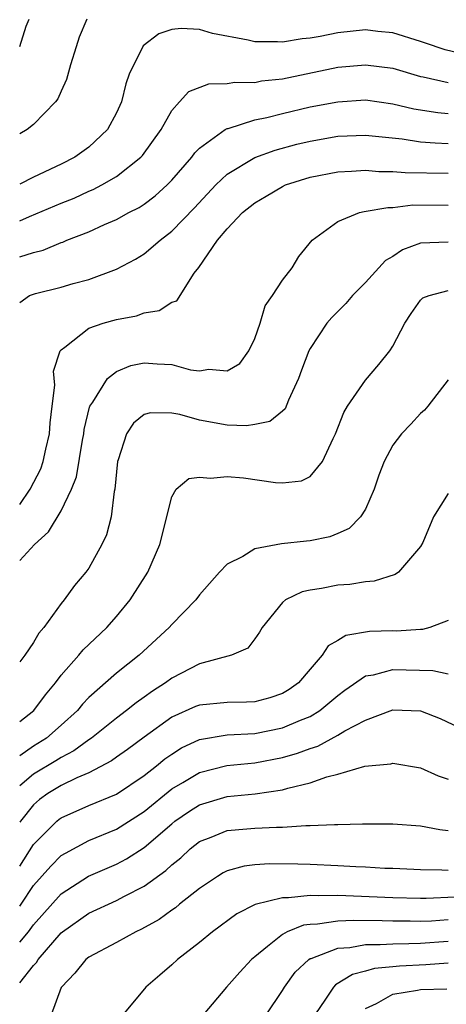
# Model space of a CAD drawing. Units: inches. Extents: x 2508000 to 2511000, y 1503000 to 1506000.
# Drawn here: x 2508000 to 2508031, y 1503736 to 1503807 of the extents above; entities that cross this region are included whole.
import ezdxf

# ---------------------------------------------------------------- set-up
doc = ezdxf.new("R2010")
doc.units = ezdxf.units.IN
doc.header["$MEASUREMENT"] = 0
doc.layers.add('LD25081503_2ft', color=121, linetype='Continuous')

msp = doc.modelspace()

# ---------------------------------------------------------------- linework, layer by layer
at = {"layer": 'LD25081503_2ft'}
for points, elevation in [([(2508000, 1503805.021), (2508000.474, 1503806.474), (2508000.69, 1503807)], 7902), ([(2508004.862, 1503807), (2508004.313, 1503805.687), (2508004.077, 1503805), (2508003.676, 1503803.676), (2508003.376, 1503802.624), (2508003, 1503801.79), (2508002.769, 1503801.231), (2508002.598, 1503801), (2508001, 1503799.378), (2508000.536, 1503799), (2508000, 1503798.694)], 7900), ([(2508032.388, 1503804.388), (2508030.775, 1503804.775), (2508029.268, 1503805.268), (2508029, 1503805.372), (2508027, 1503806.002), (2508025.894, 1503806.106), (2508025, 1503806.209), (2508023, 1503805.995), (2508021.742, 1503805.742), (2508021, 1503805.611), (2508020.432, 1503805.568), (2508019, 1503805.318), (2508018.644, 1503805.357), (2508017, 1503805.34), (2508016.533, 1503805.467), (2508013.945, 1503805.945), (2508013, 1503806.24), (2508011.677, 1503806.323), (2508011, 1503806.25), (2508010.07, 1503805.93), (2508008.929, 1503805.071), (2508007.93, 1503803), (2508007.678, 1503802.322), (2508007.356, 1503801), (2508007, 1503800.22), (2508006.346, 1503799), (2508005, 1503797.724), (2508003.999, 1503797), (2508003, 1503796.495), (2508001, 1503795.563), (2508000, 1503795.066)], 7898), ([(2508000, 1503792.399), (2508000.71, 1503792.71), (2508003, 1503793.677), (2508003.944, 1503794.056), (2508005, 1503794.542), (2508005.326, 1503794.674), (2508005.94, 1503795), (2508007, 1503795.615), (2508008.754, 1503797), (2508008.871, 1503797.129), (2508010.228, 1503799), (2508011, 1503800.381), (2508011.566, 1503801), (2508012.23, 1503801.77), (2508013.677, 1503802.323), (2508015, 1503802.331), (2508015.563, 1503802.436), (2508017, 1503802.417), (2508017.481, 1503802.518), (2508019, 1503802.686), (2508023, 1503803.513), (2508025, 1503803.692), (2508027, 1503803.434), (2508029, 1503802.851), (2508029.179, 1503802.821), (2508031, 1503802.398)], 7896), ([(2508000, 1503789.799), (2508001, 1503790.126), (2508001.702, 1503790.298), (2508003, 1503790.84), (2508003.125, 1503790.876), (2508003.409, 1503791), (2508005, 1503791.612), (2508006.132, 1503792.132), (2508007, 1503792.499), (2508007.896, 1503793), (2508008.63, 1503793.37), (2508009, 1503793.618), (2508009.789, 1503794.211), (2508010.665, 1503795), (2508011, 1503795.341), (2508012.443, 1503797), (2508012.672, 1503797.328), (2508013, 1503797.651), (2508014.867, 1503799), (2508015, 1503799.074), (2508015.09, 1503799.09), (2508017, 1503799.705), (2508017.886, 1503799.886), (2508019, 1503800.173), (2508021, 1503800.638), (2508023, 1503801.023), (2508025, 1503801.148), (2508027, 1503800.876), (2508028.514, 1503800.514), (2508030.236, 1503800.236), (2508031, 1503800.173)], 7894), ([(2508000, 1503786.494), (2508000.71, 1503787), (2508001.151, 1503787.151), (2508003, 1503787.622), (2508003.876, 1503787.876), (2508005, 1503788.166), (2508007, 1503788.907), (2508008.367, 1503789.633), (2508009, 1503790.028), (2508010.15, 1503791), (2508011, 1503791.657), (2508012.641, 1503793.359), (2508014.184, 1503795), (2508015, 1503795.779), (2508017, 1503796.994), (2508018.476, 1503797.524), (2508020.056, 1503797.944), (2508021, 1503798.171), (2508023, 1503798.531), (2508025, 1503798.612), (2508027.666, 1503798.334), (2508029, 1503798.129), (2508030.04, 1503798.04), (2508031, 1503798.009)], 7892), ([(2508000, 1503771.893), (2508000.767, 1503773), (2508001.52, 1503774.48), (2508001.694, 1503775), (2508001.889, 1503775.889), (2508002.162, 1503777), (2508002.201, 1503777.799), (2508002.357, 1503779), (2508002.53, 1503780.53), (2508002.455, 1503781.545), (2508002.939, 1503783), (2508003, 1503783.085), (2508003.273, 1503783.273), (2508005, 1503784.64), (2508006.033, 1503785), (2508007, 1503785.272), (2508008.453, 1503785.547), (2508009, 1503785.766), (2508010.081, 1503785.919), (2508011, 1503786.531), (2508011.368, 1503786.632), (2508012.621, 1503788.621), (2508012.957, 1503789.043), (2508014.301, 1503791), (2508015, 1503791.817), (2508016.127, 1503793), (2508017, 1503793.711), (2508017.817, 1503794.183), (2508019, 1503794.897), (2508019.23, 1503795), (2508021, 1503795.557), (2508023, 1503795.95), (2508023.99, 1503795.99), (2508025, 1503796.063), (2508025.979, 1503795.979), (2508027, 1503795.975), (2508027.893, 1503795.893), (2508031, 1503795.842)], 7890), ([(2508000, 1503767.85), (2508001.062, 1503769), (2508002.087, 1503769.912), (2508003, 1503771.431), (2508003.759, 1503773), (2508004.108, 1503773.892), (2508004.537, 1503776.537), (2508004.631, 1503777), (2508004.669, 1503777.33), (2508005.054, 1503778.946), (2508005.079, 1503779), (2508005.296, 1503779.297), (2508006.357, 1503781), (2508007, 1503781.524), (2508008.051, 1503781.949), (2508009, 1503782.139), (2508009.934, 1503782.066), (2508011, 1503782.026), (2508012.362, 1503781.638), (2508013, 1503781.554), (2508013.684, 1503781.684), (2508015, 1503781.553), (2508015.912, 1503782.088), (2508016.582, 1503783), (2508017, 1503783.89), (2508017.385, 1503785), (2508017.749, 1503786.251), (2508018.281, 1503787), (2508019, 1503788.122), (2508019.703, 1503789), (2508020.179, 1503789.821), (2508021.16, 1503791), (2508023, 1503792.365), (2508024.577, 1503793), (2508024.919, 1503793.081), (2508026.62, 1503793.38), (2508027, 1503793.378), (2508028.443, 1503793.557), (2508031, 1503793.542)], 7888), ([(2508031, 1503790.854), (2508029, 1503790.799), (2508027.692, 1503790.308), (2508027, 1503789.827), (2508026.468, 1503789.532), (2508025, 1503787.96), (2508024.071, 1503787), (2508023.581, 1503786.42), (2508023, 1503785.86), (2508022.58, 1503785.421), (2508022.215, 1503785), (2508021, 1503783.172), (2508020.914, 1503783), (2508020.384, 1503781.616), (2508020.171, 1503781), (2508019.45, 1503779.45), (2508019.19, 1503778.809), (2508019, 1503778.635), (2508018.097, 1503777.903), (2508017, 1503777.675), (2508016.413, 1503777.587), (2508015, 1503777.645), (2508013, 1503777.991), (2508011.591, 1503778.409), (2508011, 1503778.51), (2508009.467, 1503778.533), (2508009, 1503778.401), (2508008.23, 1503777.77), (2508007.726, 1503777), (2508007.123, 1503775.123), (2508007.069, 1503775), (2508006.873, 1503773), (2508006.83, 1503772.83), (2508006.619, 1503771), (2508006.285, 1503769.715), (2508005.948, 1503769), (2508005, 1503767.283), (2508004.793, 1503767), (2508003.963, 1503766.037), (2508003.217, 1503765), (2508003, 1503764.741), (2508001.756, 1503763), (2508001.395, 1503762.605), (2508001, 1503761.916), (2508000.375, 1503761), (2508000, 1503760.524)], 7886), ([(2508000, 1503756.216), (2508001.03, 1503757), (2508001.866, 1503758.134), (2508002.585, 1503759), (2508003, 1503759.553), (2508004.288, 1503761), (2508004.603, 1503761.397), (2508006.301, 1503763), (2508007, 1503763.799), (2508007.998, 1503765), (2508009.267, 1503767), (2508010.143, 1503769), (2508011, 1503772.463), (2508011.326, 1503773), (2508012.235, 1503773.765), (2508013, 1503773.882), (2508013.793, 1503773.793), (2508015, 1503773.924), (2508016.178, 1503773.822), (2508018.511, 1503773.489), (2508019, 1503773.462), (2508020.38, 1503773.62), (2508021, 1503773.912), (2508021.896, 1503775), (2508022.665, 1503776.665), (2508022.852, 1503777), (2508023.439, 1503778.561), (2508023.715, 1503779), (2508025, 1503780.889), (2508025.981, 1503782.018), (2508026.77, 1503783), (2508027, 1503783.346), (2508027.853, 1503785), (2508028.304, 1503785.696), (2508029, 1503786.673), (2508029.165, 1503786.835), (2508029.628, 1503787), (2508031, 1503787.374)], 7884), ([(2508031, 1503780.902), (2508029.531, 1503779), (2508029.287, 1503778.713), (2508029, 1503778.479), (2508028.291, 1503777.708), (2508027.611, 1503777), (2508027, 1503776.188), (2508026.357, 1503775), (2508025.982, 1503774.018), (2508025.636, 1503773), (2508025, 1503771.569), (2508024.656, 1503771), (2508023.84, 1503770.16), (2508023, 1503769.789), (2508022.438, 1503769.562), (2508021, 1503769.259), (2508020.751, 1503769.248), (2508018.945, 1503769.055), (2508017, 1503768.688), (2508016.141, 1503768.141), (2508015, 1503767.575), (2508014.457, 1503767), (2508013, 1503765.358), (2508012.733, 1503765), (2508011, 1503763.232), (2508010.8, 1503763), (2508008.635, 1503761), (2508007, 1503759.691), (2508005, 1503757.947), (2508004.534, 1503757.466), (2508004.171, 1503757), (2508003, 1503755.932), (2508001.946, 1503755), (2508001, 1503754.412), (2508000, 1503753.714)], 7882), ([(2508031, 1503772.686), (2508029.94, 1503771), (2508029.148, 1503769.148), (2508029, 1503768.86), (2508027.393, 1503767), (2508027.165, 1503766.835), (2508025.649, 1503766.351), (2508025, 1503766.303), (2508023.876, 1503766.123), (2508023, 1503766.065), (2508021.831, 1503765.831), (2508021, 1503765.714), (2508020.423, 1503765.577), (2508019.226, 1503765), (2508019, 1503764.809), (2508017.542, 1503763), (2508017.343, 1503762.657), (2508017, 1503762.175), (2508016.492, 1503761.508), (2508015.327, 1503761), (2508013, 1503760.376), (2508011, 1503759.347), (2508010.54, 1503759), (2508009.596, 1503758.404), (2508009, 1503757.961), (2508008.432, 1503757.568), (2508007.733, 1503757), (2508007, 1503756.457), (2508005.196, 1503755), (2508005, 1503754.871), (2508003.924, 1503754.076), (2508003, 1503753.614), (2508002.626, 1503753.374), (2508001, 1503752.402), (2508000, 1503751.547)], 7880), ([(2508031, 1503763.498), (2508029.665, 1503763), (2508029.137, 1503762.863), (2508029, 1503762.865), (2508027.254, 1503762.746), (2508027, 1503762.752), (2508025.296, 1503762.704), (2508023.586, 1503762.414), (2508023, 1503762.058), (2508022.311, 1503761.689), (2508021.866, 1503761), (2508021, 1503759.999), (2508020.17, 1503759), (2508019.487, 1503758.513), (2508019, 1503758.227), (2508018.081, 1503757.919), (2508017, 1503757.635), (2508016.395, 1503757.605), (2508015, 1503757.584), (2508013, 1503757.393), (2508012.719, 1503757.281), (2508011, 1503756.509), (2508009, 1503755.075), (2508007.808, 1503754.192), (2508007, 1503753.625), (2508006.644, 1503753.356), (2508005, 1503752.497), (2508004.136, 1503752.136), (2508003, 1503751.58), (2508002.036, 1503751), (2508001.438, 1503750.562), (2508001, 1503750.186), (2508000.049, 1503749), (2508000, 1503748.92)], 7878), ([(2508000, 1503745.752), (2508001, 1503747.308), (2508002.694, 1503749), (2508002.859, 1503749.141), (2508003, 1503749.245), (2508005, 1503750.129), (2508007, 1503750.964), (2508009, 1503752.308), (2508009.888, 1503753), (2508010.5, 1503753.5), (2508011, 1503753.855), (2508011.707, 1503754.293), (2508013, 1503754.906), (2508015, 1503755.234), (2508017, 1503755.344), (2508019, 1503755.739), (2508020.305, 1503756.305), (2508021, 1503756.578), (2508021.711, 1503757), (2508023, 1503758.089), (2508023.522, 1503758.478), (2508025, 1503759.5), (2508025.58, 1503759.58), (2508027, 1503759.957), (2508029.885, 1503759.885), (2508031, 1503759.647)], 7876), ([(2508000, 1503742.866), (2508000.1, 1503743), (2508001, 1503744.339), (2508002.242, 1503745.758), (2508003, 1503746.507), (2508003.302, 1503746.698), (2508005, 1503747.598), (2508007, 1503748.417), (2508009, 1503749.693), (2508011, 1503751.331), (2508011.79, 1503751.79), (2508013, 1503752.529), (2508014.98, 1503753.02), (2508017, 1503753.225), (2508019, 1503753.596), (2508020.091, 1503753.909), (2508021, 1503754.261), (2508021.566, 1503754.434), (2508023, 1503755.208), (2508023.521, 1503755.521), (2508025, 1503756.296), (2508027, 1503757.039), (2508029, 1503756.973), (2508030.417, 1503756.417), (2508031.784, 1503755.784)], 7874), ([(2508000, 1503740.249), (2508000.638, 1503741), (2508001, 1503741.495), (2508003, 1503743.758), (2508004.985, 1503745.015), (2508007, 1503745.885), (2508007.73, 1503746.27), (2508009, 1503747.086), (2508011, 1503748.814), (2508011.232, 1503749), (2508012.273, 1503749.727), (2508013, 1503750.193), (2508015, 1503750.78), (2508017.029, 1503750.971), (2508019, 1503751.262), (2508019.388, 1503751.388), (2508021, 1503751.766), (2508022.208, 1503752.208), (2508023, 1503752.389), (2508024.967, 1503752.967), (2508026.846, 1503753.154), (2508027, 1503753.204), (2508029, 1503752.863), (2508030.275, 1503752.275), (2508031, 1503752.045)], 7872), ([(2508000, 1503737.315), (2508001, 1503738.556), (2508001.216, 1503738.784), (2508001.34, 1503739), (2508003, 1503740.921), (2508003.096, 1503741), (2508005, 1503742.343), (2508007, 1503743.257), (2508007.569, 1503743.569), (2508009, 1503744.303), (2508010.574, 1503745.426), (2508011, 1503745.834), (2508011.649, 1503746.351), (2508012.34, 1503747), (2508013, 1503747.526), (2508013.845, 1503747.845), (2508015, 1503748.332), (2508016.436, 1503748.436), (2508017, 1503748.499), (2508018.572, 1503748.572), (2508019, 1503748.568), (2508020.69, 1503748.69), (2508021, 1503748.677), (2508022.77, 1503748.77), (2508023, 1503748.758), (2508024.803, 1503748.803), (2508027, 1503748.799), (2508029, 1503748.661), (2508030.391, 1503748.391), (2508031, 1503748.334)], 7870), ([(2508031, 1503745.428), (2508030.54, 1503745.46), (2508029, 1503745.478), (2508028.501, 1503745.499), (2508027, 1503745.575), (2508026.412, 1503745.588), (2508025, 1503745.668), (2508024.311, 1503745.689), (2508023, 1503745.768), (2508021, 1503745.864), (2508020.106, 1503745.894), (2508018.078, 1503745.922), (2508017, 1503745.846), (2508016.242, 1503745.758), (2508015, 1503745.403), (2508014.729, 1503745.271), (2508014.298, 1503745), (2508013, 1503744.134), (2508011.57, 1503743), (2508011.261, 1503742.739), (2508011, 1503742.567), (2508010.098, 1503741.902), (2508008.815, 1503741.185), (2508008.399, 1503741), (2508007, 1503740.226), (2508005, 1503739.17), (2508004.788, 1503739), (2508003.997, 1503738.003), (2508003.015, 1503737), (2508003, 1503736.966), (2508002.28, 1503735)], 7868), ([(2508031.505, 1503743.505), (2508029.406, 1503743.406), (2508029, 1503743.41), (2508027, 1503743.468), (2508023, 1503743.634), (2508021.604, 1503743.605), (2508021, 1503743.632), (2508019.45, 1503743.45), (2508019, 1503743.458), (2508017.03, 1503742.97), (2508015.698, 1503742.302), (2508013.937, 1503741), (2508013, 1503740.225), (2508011.404, 1503739), (2508011, 1503738.619), (2508010.137, 1503737.863), (2508009.115, 1503737), (2508007.464, 1503735)], 7866), ([(2508031, 1503741.866), (2508029.779, 1503741.779), (2508029, 1503741.749), (2508028.234, 1503741.766), (2508027, 1503741.761), (2508026.207, 1503741.793), (2508024.171, 1503741.829), (2508023, 1503741.775), (2508021.545, 1503741.545), (2508021, 1503741.532), (2508020.524, 1503741.476), (2508019.355, 1503741), (2508019, 1503740.815), (2508017.935, 1503739.935), (2508017, 1503739.201), (2508016.769, 1503739), (2508015.916, 1503738.084), (2508014.97, 1503737), (2508013.273, 1503735)], 7864), ([(2508017.836, 1503735), (2508019, 1503736.753), (2508019.143, 1503737), (2508019.923, 1503738.077), (2508020.902, 1503739), (2508021, 1503739.062), (2508021.08, 1503739.08), (2508023, 1503739.822), (2508023.867, 1503739.867), (2508025, 1503740.084), (2508026.072, 1503740.072), (2508027, 1503740.143), (2508028.148, 1503740.148), (2508029, 1503740.188), (2508031, 1503740.325)], 7862), ([(2508031, 1503738.737), (2508029.385, 1503738.615), (2508027.475, 1503738.525), (2508027, 1503738.466), (2508025.653, 1503738.347), (2508025, 1503738.147), (2508024.077, 1503737.923), (2508022.839, 1503737.161), (2508022.687, 1503737), (2508022.126, 1503736.126), (2508021.342, 1503735)], 7860), ([(2508025, 1503735.461), (2508025.819, 1503735.819), (2508027, 1503736.482), (2508028.775, 1503736.775), (2508029, 1503736.826), (2508030.885, 1503736.885)], 7858)]:
    msp.add_lwpolyline(points, dxfattribs=dict(at, elevation=elevation))

doc.saveas('drawing.dxf')
